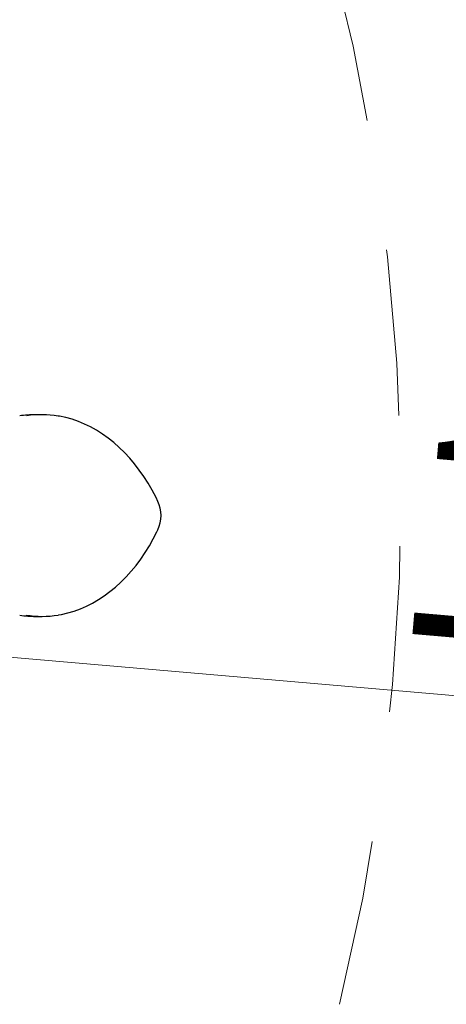
# Model space of a CAD drawing. Units: centimetres. Extents: x 6 to 13.67, y 5.48 to 14.82.
# Drawn here: x 11.93 to 12.26, y 11.32 to 12.07 of the extents above; entities that cross this region are included whole.
import ezdxf

# ---------------------------------------------------------------- set-up
doc = ezdxf.new("R2010")
doc.units = ezdxf.units.CM
doc.header["$PDSIZE"] = -1
doc.linetypes.add('HIDDEN', pattern=[0.1905, 0.127, -0.0635])
doc.styles.add('SLDTEXTSTYLE0', font='TXT', dxfattribs={"width": 0.75})
doc.dimstyles.new('SLDDIMSTYLE1', dxfattribs={"dimtxt": 0.15875, "dimasz": 0.08, "dimexe": 0, "dimexo": 0.0625, "dimgap": 0.039688, "dimtad": 2, "dimdec": 0, "dimlfac": 100, "dimrnd": 1e-09, "dimzin": 12, "dimdsep": 46, "dimtxsty": 'SLDTEXTSTYLE0', "dimblk1": 'DOT', "dimblk2": 'DOT', "dimsah": 1, "dimcen": 0.09, "dimse1": 1, "dimse2": 1, "dimadec": 0, "dimazin": 3, "dimtfac": 1, "dimtdec": 0, "dimtofl": 0, "dimtmove": 0, "dimatfit": 3, "dimldrblk": 'DOT', "dimfxl": 0, "dimfrac": 2, "dimtolj": 1, "dimtzin": 12, "dimarcsym": 0})
doc.dimstyles.new('SLDDIMSTYLE2', dxfattribs={"dimtxt": 0.15875, "dimasz": 0.25, "dimexe": 0, "dimexo": 0.0625, "dimgap": 0.039688, "dimtad": 2, "dimdec": 0, "dimlfac": 100, "dimrnd": 1e-09, "dimzin": 12, "dimdsep": 46, "dimtxsty": 'SLDTEXTSTYLE0', "dimsah": 1, "dimcen": 0, "dimadec": 0, "dimazin": 3, "dimtfac": 1, "dimtdec": 0, "dimtofl": 0, "dimtmove": 0, "dimatfit": 3, "dimfxl": 0, "dimfrac": 2, "dimtolj": 1, "dimtzin": 12, "dimarcsym": 0})

# ---------------------------------------------------------------- blocks, each defined once
blk = doc.blocks.new('_Dot')
at = {"color": 0, "linetype": 'ByBlock', "lineweight": -2}
blk.add_line((-0.5, 0), (-1, 0), dxfattribs=at)
at = {"color": 0, "linetype": 'ByBlock', "const_width": 0.5}
blk.add_lwpolyline([(-0.25, 0, 1), (0.25, 0, 1)], format="xyb", close=True, dxfattribs=at)
blk = doc.blocks.new('_D_2')
at = {"color": 7, "linetype": 'Continuous', "lineweight": 0}
blk.add_line((12.03824, 14.61571), (7.63242, 14.61571), dxfattribs=at)
at = {"color": 7, "linetype": 'Continuous', "lineweight": 18, "xscale": 0.08, "yscale": 0.08, "rotation": 180.0000000000004}
blk.add_blockref('_Dot', (7.63242, 14.61571), dxfattribs=at)
at = {"color": 7, "linetype": 'Continuous', "lineweight": 18, "xscale": 0.08, "yscale": 0.08}
blk.add_blockref('_Dot', (12.03824, 14.61571), dxfattribs=at)
at = {"color": 7, "linetype": 'Continuous', "lineweight": 18, "insert": (9.65938, 14.82035), "char_height": 0.15875, "attachment_point": 1, "style": 'SLDTEXTSTYLE0'}
blk.add_mtext('441', dxfattribs=at)
blk = doc.blocks.new('_D_13')
at = {"color": 7, "linetype": 'Continuous', "lineweight": 0}
blk.add_line((13.14064, 11.47764), (11.64618, 11.60643), dxfattribs=at)
at = {"color": 7, "linetype": 'Continuous', "lineweight": 18}
blk.add_solid([(13.14064, 11.47764), (12.895, 11.53896), (12.88813, 11.45925)], dxfattribs=at)
at = {"color": 7, "linetype": 'Continuous', "lineweight": 18, "insert": (12.22519, 11.76018), "char_height": 0.15875, "attachment_point": 1, "rotation": 355.07459, "style": 'SLDTEXTSTYLE0'}
blk.add_mtext('150', dxfattribs=at)

msp = doc.modelspace()

# ---------------------------------------------------------------- linework, layer by layer
at = {"color": 7, "linetype": 'Continuous', "lineweight": 25}
for p, q in [((11.94711, 11.76805), (11.94216, 11.76805)), ((11.94216, 11.61387), (11.94711, 11.61387))]:
    msp.add_line(p, q, dxfattribs=at)
at = {"color": 7, "linetype": 'Continuous', "lineweight": 25, "flags": 128}
for points in [[(12.03588, 11.70179), (12.0344, 11.70479), (12.03147, 11.71033), (12.02836, 11.71567), (12.02507, 11.7208), (12.02162, 11.72572), (12.01802, 11.73042), (12.01425, 11.73487), (12.01035, 11.73908), (12.00631, 11.74303), (12.00215, 11.74672), (11.99786, 11.75013), (11.99347, 11.75327), (11.98898, 11.75611), (11.9844, 11.75867), (11.97975, 11.76092), (11.97502, 11.76287), (11.97024, 11.76452), (11.96541, 11.76585), (11.96054, 11.76687), (11.95979, 11.76698)], [(11.95981, 11.61497), (11.9621, 11.61535), (11.96695, 11.61647), (11.97176, 11.6179), (11.97651, 11.61963), (11.98121, 11.62167), (11.98583, 11.62402), (11.99037, 11.62665), (11.99482, 11.62958), (11.99917, 11.6328), (12.00341, 11.63629), (12.00753, 11.64005), (12.01153, 11.64407), (12.01538, 11.64835), (12.0191, 11.65287), (12.02266, 11.65762), (12.02605, 11.6626), (12.02929, 11.6678), (12.03234, 11.67319), (12.03507, 11.67849), (12.03588, 11.68013)]]:
    msp.add_lwpolyline(points, dxfattribs=at)
at = {"color": 7, "linetype": 'HIDDEN', "lineweight": 18}
msp.add_arc((10.58871, 11.70596), 1.633, 346.23062, 78.46304, dxfattribs=at)
msp.add_arc((10.58871, 11.70596), 1.633, 346.23062, 78.46304, dxfattribs=at)
at = {"color": 7, "linetype": 'Continuous', "lineweight": 25}
for centre, radius, start, end in [((11.94218, 11.69259), 0.07546, 90.01335, 99.19181), ((11.94711, 11.69269), 0.07536, 80.50295, 98.86919), ((12.01254, 11.69096), 0.02572, 335.10023, 24.89977), ((11.94218, 11.68932), 0.07545, 260.96263, 269.987), ((11.94711, 11.68924), 0.07537, 260.7537, 279.51522)]:
    msp.add_arc(centre, radius, start, end, dxfattribs=at)
at = {"color": 7, "linetype": 'Continuous', "lineweight": 18}
msp.add_point((12.03824, 11.69096), dxfattribs=at)

# ---------------------------------------------------------------- dimensions: what is measured, and where the dimension line sits
dim = msp.add_linear_dim(base=(7.63242, 14.61571), p1=(12.03824, 11.69096), p2=(7.63242, 10.7196), dimstyle='SLDDIMSTYLE1', dxfattribs=at)
dim.commit()
dim.dimension.update_dxf_attribs({"geometry": '_D_2', "text_midpoint": (9.83533, 14.61571), "dimtype": 160})
dim = msp.add_radius_dim(center=(11.64618, 11.60643), mpoint=(13.14064, 11.47764), dimstyle='SLDDIMSTYLE2', override={"dimpost": '<>'}, dxfattribs=at)
dim.commit()
dim.dimension.update_dxf_attribs({"geometry": '_D_13', "text_midpoint": (12.39341, 11.54204), "dimtype": 164})

doc.saveas('drawing.dxf')
